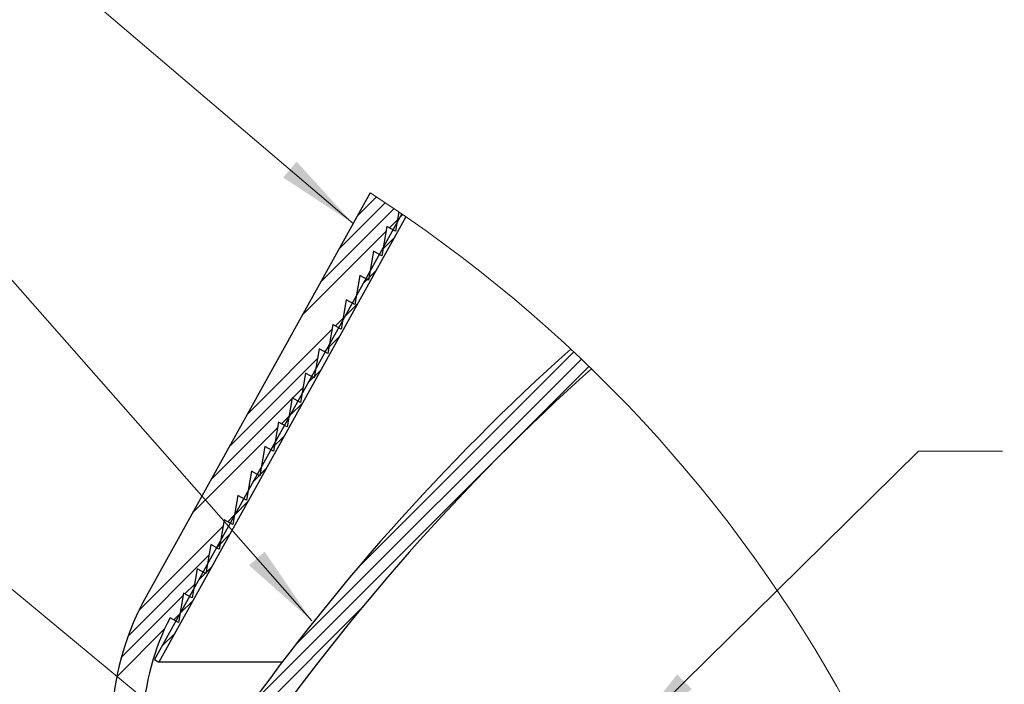
# Model space of a CAD drawing. Units: inches. Extents: x 2 to 154, y 1 to 99.
# Drawn here: x 30 to 41, y 80 to 88 of the extents above; entities that cross this region are included whole.
import ezdxf

# ---------------------------------------------------------------- set-up
doc = ezdxf.new("R2010")
doc.units = ezdxf.units.IN
doc.header["$MEASUREMENT"] = 0
doc.linetypes.add('SLD-Solid', pattern=[0])

# ---------------------------------------------------------------- blocks, each defined once
blk = doc.blocks.new('SW_HATCH_0')
at = {"color": 0, "linetype": 'SLD-Solid', "lineweight": 18}
for p, q in [((21.501, 25.728), (21.729, 25.956)), ((21.281, 25.331), (21.836, 25.886)), ((21.061, 24.935), (21.942, 25.815)), ((22.009, 25.706), (22.047, 25.744)), ((21.887, 25.584), (21.984, 25.68)), ((20.841, 24.538), (21.848, 25.545)), ((21.789, 25.309), (21.943, 25.463)), ((21.569, 24.912), (21.723, 25.066)), ((21.349, 24.516), (21.503, 24.67)), ((21.239, 24.405), (21.33, 24.497)), ((20.182, 23.348), (21.195, 24.361)), ((21.13, 24.119), (21.283, 24.273)), ((21.105, 24.095), (21.157, 24.147)), ((21.5, 21.485), (24.106, 24.091)), ((19.962, 22.952), (21.022, 24.012)), ((20.751, 20.559), (24.197, 24.005)), ((20.227, 19.858), (24.287, 23.918)), ((20.91, 23.723), (21.064, 23.876)), ((20.971, 23.784), (20.985, 23.798)), ((20.724, 23.537), (20.849, 23.662)), ((19.742, 22.555), (20.714, 23.527)), ((20.69, 23.326), (20.844, 23.48)), ((20.59, 23.226), (20.677, 23.313)), ((19.522, 22.158), (20.541, 23.177)), ((20.47, 22.929), (20.624, 23.083)), ((20.25, 22.533), (20.404, 22.687)), ((20.03, 22.136), (20.184, 22.29)), ((19.942, 22.047), (20.023, 22.129)), ((18.873, 20.979), (19.888, 21.993)), ((19.81, 21.739), (19.964, 21.893)), ((19.808, 21.737), (19.85, 21.779)), ((18.743, 20.672), (19.715, 21.644)), ((19.591, 21.343), (19.744, 21.497)), ((19.674, 21.426), (19.678, 21.43)), ((19.427, 21.179), (19.542, 21.294)), ((18.661, 20.413), (19.407, 21.159)), ((19.371, 20.946), (19.525, 21.1)), ((19.303, 18.757), (21.54, 20.994)), ((19.293, 20.868), (19.37, 20.945)), ((18.607, 20.182), (19.182, 20.758)), ((19.151, 20.549), (19.305, 20.703))]:
    blk.add_line(p, q, dxfattribs=at)

msp = doc.modelspace()

# ---------------------------------------------------------------- linework, layer by layer
at = {"color": 7, "linetype": 'SLD-Solid', "lineweight": 0}
for p, q in [((33.6199171, 85.6109785), (27.4428999, 90.8803848)), ((33.1223731, 80.8284303), (26.989405, 87.7966193)), ((32.2017669, 78.9825548), (24.3490567, 85.4821155)), ((36.8939643, 79.3944659), (40.4224724, 82.8720002)), ((40.4224724, 82.8720002), (41.4326409, 82.8720002))]:
    msp.add_line(p, q, dxfattribs=at)
at = {"color": 7, "linetype": 'SLD-Solid', "lineweight": 25}
for p, q in [((33.8236933, 85.9785924), (31.0908602, 81.0484388)), ((34.2043593, 85.7265633), (31.2309405, 80.3623776)), ((34.2540963, 85.6925324), (31.2834196, 80.3332887)), ((34.1697018, 85.7501189), (34.1292363, 85.5175059)), ((34.0271857, 85.5740787), (33.9661637, 85.2233218)), ((34.1292363, 85.5175059), (34.0271857, 85.5740787)), ((33.864113, 85.2798875), (33.8030945, 84.9291306)), ((33.9661637, 85.2233218), (33.864113, 85.2798875)), ((33.7010438, 84.9857034), (33.6400218, 84.6349465)), ((33.8030945, 84.9291306), (33.7010438, 84.9857034)), ((33.5379712, 84.6915122), (33.4769527, 84.3407553)), ((33.6400218, 84.6349465), (33.5379712, 84.6915122)), ((33.374902, 84.3973281), (33.31388, 84.0465712)), ((33.4769527, 84.3407553), (33.374902, 84.3973281)), ((33.2118293, 84.103137), (33.1508108, 83.7523871)), ((33.31388, 84.0465712), (33.2118293, 84.103137)), ((33.0487602, 83.8089528), (32.9877417, 83.4581959)), ((33.1508108, 83.7523871), (33.0487602, 83.8089528)), ((32.885691, 83.5147617), (32.824669, 83.1640118)), ((32.9877417, 83.4581959), (32.885691, 83.5147617)), ((32.7226183, 83.2205775), (32.6615998, 82.8698206)), ((32.824669, 83.1640118), (32.7226183, 83.2205775)), ((32.5595492, 82.9263864), (32.4985272, 82.5756365)), ((32.6615998, 82.8698206), (32.5595492, 82.9263864)), ((32.3964765, 82.6322023), (32.335458, 82.2814454)), ((32.4985272, 82.5756365), (32.3964765, 82.6322023)), ((32.2334073, 82.3380111), (32.1723853, 81.9872612)), ((32.335458, 82.2814454), (32.2334073, 82.3380111)), ((32.0703347, 82.043827), (32.0093162, 81.6930701)), ((32.1723853, 81.9872612), (32.0703347, 82.043827)), ((31.9072655, 81.7496429), (31.8462435, 81.398886)), ((32.0093162, 81.6930701), (31.9072655, 81.7496429)), ((31.7441928, 81.4554517), (31.6831743, 81.1046948)), ((31.8462435, 81.398886), (31.7441928, 81.4554517)), ((31.5811237, 81.1612676), (31.5201017, 80.8105107)), ((31.6831743, 81.1046948), (31.5811237, 81.1612676)), ((31.5201017, 80.8105107), (31.4181144, 80.8670412)), ((31.2309405, 80.3623776), (31.2834196, 80.3332887)), ((32.7677407, 80.3332887), (31.2834196, 80.3332887))]:
    msp.add_line(p, q, dxfattribs=at)
at = {"color": 7, "linetype": 'SLD-Solid', "lineweight": 18}
msp.add_arc((24.6030545, 71.6385308), 17.0486817, 0.00000231, 57.25904123, dxfattribs=at)
at = {"color": 7, "linetype": 'SLD-Solid', "lineweight": 25}
for centre, radius, start, end in [((54.088509, 64.1684235), 26.7564613, 131.84744722, 144.96938911), ((54.1997761, 64.0783867), 26.5543298, 131.83786378, 145.27913912), ((33.9733073, 79.5306118), 3.2576526, 152.2297928, 177.56203113), ((33.973169, 79.5306436), 2.8834463, 152.3886013, 177.56251199)]:
    msp.add_arc(centre, radius, start, end, dxfattribs=at)
at = {"color": 7, "linetype": 'SLD-Solid', "lineweight": 18}
for points in [[(33.6199171, 85.6109785), (32.9402555, 86.3550787), (32.778005, 86.164882)], [(33.1223731, 80.8284303), (32.5555196, 81.6616782), (32.3678541, 81.4965067)], [(36.8939643, 79.3944659), (37.6939398, 80.0073803), (37.5184539, 80.1854385)]]:
    msp.add_solid(points, dxfattribs=at)

# ---------------------------------------------------------------- block references
msp.add_blockref('SW_HATCH_0', (12.1693857, 59.9739776), dxfattribs=at)

doc.saveas('drawing.dxf')
